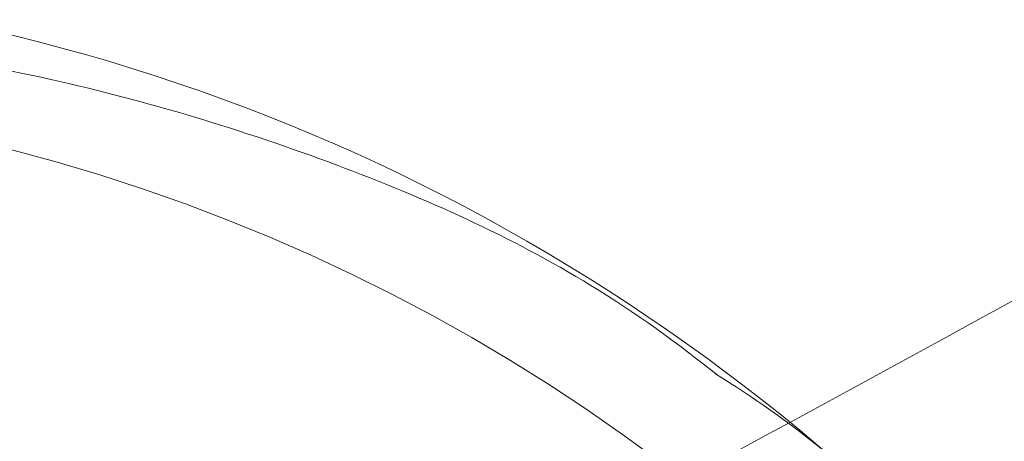
# Model space of a CAD drawing. Units: inches. Extents: x -16.3 to -5.5, y -6.9 to 0.3.
# Drawn here: x -12.7 to -12.7, y -4.9 to -4.9 of the extents above; entities that cross this region are included whole.
import ezdxf

# ---------------------------------------------------------------- set-up
doc = ezdxf.new("R2010")
doc.units = ezdxf.units.IN
doc.header["$MEASUREMENT"] = 0
doc.layers.add('1', color=7, linetype='Continuous', true_color=0xffffff)
doc.layers.add('EXP1$15', color=7, linetype='Continuous', true_color=0xffffff)

# ---------------------------------------------------------------- blocks, each defined once
blk = doc.blocks.new('00447NBR_MODEL')
at = {"layer": '1', "color": 4, "linetype": 'Continuous', "lineweight": 18}
blk.add_open_spline([(-12.518976, -4.823337, 6.57), (-12.524192, -4.826298, 6.57), (-12.529433, -4.829273, 6.57), (-12.539894, -4.835209, 6.57), (-12.555587, -4.844109, 6.57), (-12.592226, -4.864828, 6.57), (-12.623709, -4.882423, 6.57), (-12.686883, -4.917174, 6.57), (-12.729276, -4.939758, 6.57), (-12.815195, -4.982536, 6.57), (-12.858719, -5.002735, 6.57), (-12.925342, -5.030214, 6.57), (-12.947774, -5.038902, 6.57), (-12.98183, -5.051072, 6.57), (-12.99325, -5.054984, 6.57), (-13.016242, -5.062491, 6.57), (-13.027825, -5.066089, 6.57), (-13.039464, -5.069505, 6.57)], degree=3, knots=[0, 0, 0, 0, 0.03125, 0.03125, 0.0625, 0.125, 0.25, 0.25, 0.5, 0.5, 0.75, 0.75, 0.875, 0.875, 0.9375, 0.9375, 1, 1, 1, 1], dxfattribs=at)
blk = doc.blocks.new('00029BPA_MODEL')
at = {"layer": '1', "color": 163, "linetype": 'Continuous', "lineweight": 18}
for centre, radius in [((0, 0, -0.025), 0.1775), ((0, 0), 0.1675)]:
    blk.add_circle(centre, radius, dxfattribs=at)
at = {"layer": '1', "color": 163, "linetype": 'Continuous', "lineweight": 18, "extrusion": (0, 0, -1)}
for centre, radius in [((0, 0, 0.01), 0.1775), ((0, 0, 0.035), 0.1675)]:
    blk.add_circle(centre, radius, dxfattribs=at)
blk = doc.blocks.new('00064EAD')
at = {"layer": '1', "color": 3, "linetype": 'Continuous', "lineweight": 18}
for name, p in [('00447NBR_MODEL', (0, 0)), ('00029BPA_MODEL', (-12.784976, -5.047066, 6.143))]:
    blk.add_blockref(name, p, dxfattribs=at)

msp = doc.modelspace()

# ---------------------------------------------------------------- linework, layer by layer
at = {"layer": 'EXP1$15', "color": 163, "linetype": 'Continuous', "lineweight": 18}
msp.add_line((-12.672935, -4.909396, 11.618), (-12.672935, -4.909396, 11.633), dxfattribs=at)
for points, knots in [([(-12.679392, -4.905211, 11.634009), (-12.683062, -4.902249, 11.634692), (-12.693705, -4.894616, 11.63645), (-12.714052, -4.885545, 11.63867), (-12.740002, -4.877707, 11.640247), (-12.768423, -4.873654, 11.641145), (-12.797966, -4.874295, 11.641651), (-12.821845, -4.878119, 11.641897), (-12.834997, -4.882924, 11.641982), (-12.838828, -4.884519, 11.642002)], [0, 0, 0, 0, 0.084741, 0.237035, 0.397576, 0.57058, 0.748876, 0.92604, 1, 1, 1, 1]), ([(-12.619781, -4.996234, 11.609974), (-12.621214, -4.990001, 11.610085), (-12.625824, -4.974264, 11.610537), (-12.636973, -4.951552, 11.611746), (-12.652205, -4.929451, 11.614087), (-12.666383, -4.91406, 11.616916), (-12.676281, -4.907117, 11.618516), (-12.679715, -4.904982, 11.619062)], [0, 0, 0, 0, 0.170207, 0.44024, 0.672884, 0.891484, 1, 1, 1, 1])]:
    msp.add_open_spline(points, degree=3, knots=knots, dxfattribs=at)

# ---------------------------------------------------------------- block references
at = {"layer": '1', "color": 3, "linetype": 'Continuous', "lineweight": 18}
msp.add_blockref('00064EAD', (0, 0), dxfattribs=at)

doc.saveas('drawing.dxf')
